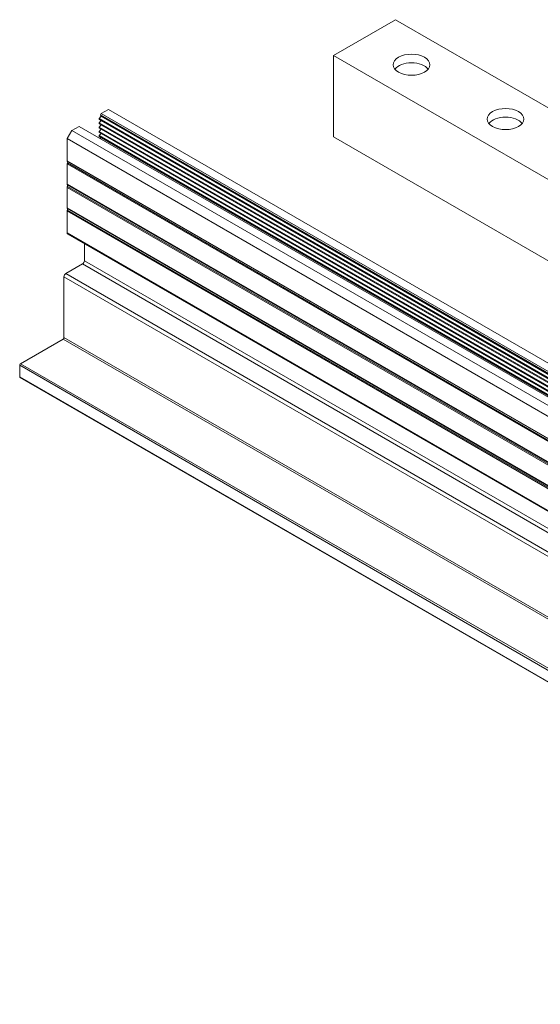
# Model space of a CAD drawing. Units: inches. Extents: x 12 to 245, y -2 to 7.
# Drawn here: x 68 to 70, y 0 to 3 of the extents above; entities that cross this region are included whole.
import ezdxf

# ---------------------------------------------------------------- set-up
doc = ezdxf.new("R2010")
doc.units = ezdxf.units.IN
doc.header["$MEASUREMENT"] = 0
doc.layers.add('DETAIL', color=1, linetype='CONTINUOUS')

msp = doc.modelspace()

# ---------------------------------------------------------------- linework, layer by layer
at = {"layer": 'DETAIL', "linetype": 'Continuous', "lineweight": 0, "extrusion": (3e-16, 0.816497, 0.57735)}
for p, q in [((69.0937354, 2.7206086), (69.2687443, 2.8216501)), ((69.818462, 2.5042704), (69.2687443, 2.8216501)), ((69.0937354, 2.7206086), (70.6847257, 1.80205)), ((69.0937354, 2.490969), (69.0937354, 2.7206086)), ((69.0937354, 2.490969), (70.6847257, 1.5724103))]:
    msp.add_line(p, q, dxfattribs=at)
at = {"layer": 'DETAIL', "linetype": 'Continuous', "lineweight": 0, "extrusion": (-1e-16, 0.816497, 0.57735)}
for p, q in [((68.4367544, 2.5534621), (68.4387731, 2.5569586)), ((68.4387731, 2.5569586), (68.4593415, 2.5688337)), ((68.4387731, 2.5569586), (71.5009235, 0.789021)), ((68.4593415, 2.5688337), (71.5347501, 0.7932414)), ((68.4332227, 2.5429987), (68.4383027, 2.5493356)), ((68.4332227, 2.5429987), (71.495373, 0.775061)), ((68.4332227, 2.5404005), (68.4332227, 2.5429987)), ((68.4332227, 2.5404005), (71.495373, 0.7724629)), ((68.4332227, 2.5309441), (68.4383027, 2.5372811)), ((68.4332227, 2.5309441), (71.495373, 0.7630065)), ((68.4332227, 2.528346), (68.4332227, 2.5309441)), ((68.4332227, 2.528346), (71.495373, 0.7604083)), ((68.4367544, 2.5534621), (71.4989047, 0.7855245)), ((68.4367544, 2.5521631), (71.4989047, 0.7842254)), ((68.4383027, 2.5493356), (71.5004531, 0.781398)), ((68.4383027, 2.5372811), (71.5004531, 0.7693435)), ((68.3426687, 2.4861636), (68.3559269, 2.5091276)), ((68.3559269, 2.5091276), (68.3763054, 2.520893)), ((68.3559269, 2.5091276), (71.4180773, 0.7411899)), ((68.3763054, 2.520893), (71.4438447, 0.7498441)), ((68.4332227, 2.5188896), (68.4383027, 2.5252266)), ((68.4332227, 2.5188896), (71.495373, 0.750952)), ((68.4332227, 2.5162914), (68.4332227, 2.5188896)), ((68.4332227, 2.5162914), (71.495373, 0.7483538)), ((68.4332227, 2.5068351), (68.4383027, 2.5131721)), ((68.4332227, 2.5068351), (71.495373, 0.7388975)), ((68.4332227, 2.5042369), (68.4332227, 2.5068351)), ((68.4332227, 2.5042369), (71.495373, 0.7362993)), ((68.4332227, 2.4947806), (68.4383027, 2.5011176)), ((68.4383027, 2.5252266), (71.500453, 0.757289)), ((68.4383027, 2.5131721), (71.500453, 0.7452344)), ((68.4383027, 2.5011176), (71.500453, 0.7331799)), ((68.3426687, 2.4861636), (71.404819, 0.718226)), ((68.3426687, 2.4239364), (68.3426687, 2.4861636)), ((68.4332227, 2.4947806), (71.495373, 0.726843)), ((68.4332227, 2.4921824), (68.4332227, 2.4947806)), ((68.4332227, 2.4921824), (71.495373, 0.7242448)), ((68.4361302, 2.486353), (68.4383027, 2.489063)), ((68.4383027, 2.489063), (71.500453, 0.7211254)), ((68.3426687, 2.4239364), (71.404819, 0.6559988)), ((68.3434453, 2.4222197), (71.4055957, 0.6542821)), ((68.3434453, 2.4178896), (71.4055957, 0.649952)), ((68.3426687, 2.4152761), (71.404819, 0.6473385)), ((68.3426687, 2.357494), (68.3426687, 2.4152761)), ((68.3426687, 2.357494), (71.404819, 0.5895563)), ((68.3426687, 2.3488337), (71.404819, 0.5808961)), ((68.3426687, 2.2909366), (68.3426687, 2.3488337)), ((68.3434453, 2.3557773), (71.4055957, 0.5878397)), ((68.3434453, 2.3514472), (71.4055957, 0.5835095)), ((68.3426687, 2.2909366), (71.404819, 0.522999)), ((68.3426687, 2.2822763), (71.404819, 0.5143387)), ((68.3426687, 2.220164), (68.3426687, 2.2822763)), ((68.3434453, 2.2892199), (71.4055957, 0.5212823)), ((68.3434453, 2.2848898), (71.4055957, 0.5169522)), ((68.3426687, 2.220164), (71.404819, 0.4522264)), ((68.344222, 2.2167307), (71.4063723, 0.4487931)), ((68.3910614, 2.142066), (68.3910614, 2.1896879)), ((68.3910614, 2.142066), (71.4532117, 0.3741284)), ((68.3389563, 2.1058596), (68.3857581, 2.1328804)), ((68.3857581, 2.1328804), (71.4479084, 0.3649428)), ((68.333653, 2.096674), (71.3958034, 0.3287364)), ((68.333653, 1.9252302), (68.333653, 2.096674)), ((68.3389563, 2.1058596), (71.4011067, 0.3379219)), ((68.2114117, 1.8515926), (68.3310014, 1.9206374)), ((68.3310014, 1.9206374), (71.3931517, 0.1526997)), ((68.333653, 1.9252302), (71.3958034, 0.1572925)), ((68.2087601, 1.8469998), (71.2709104, 0.0790622)), ((68.2087601, 1.8148502), (68.2087601, 1.8469998)), ((68.2114117, 1.8515926), (71.2735621, 0.083655)), ((68.2087601, 1.8148502), (71.2709104, 0.0469126)), ((68.2095367, 1.8131336), (71.2716871, 0.0451959))]:
    msp.add_line(p, q, dxfattribs=at)
at = {"layer": 'DETAIL', "linetype": 'Continuous', "lineweight": 0, "extrusion": (0, 2e-16, -1)}
for centre in [(69.3138224, 2.6945828), (69.5789874, 2.5414897)]:
    msp.add_ellipse(centre, major_axis=(0.0515625, 0), ratio=0.577350269, start_param=-0.785398163, end_param=5.497787144, dxfattribs=at)
at = {"layer": 'DETAIL', "linetype": 'Continuous', "lineweight": 0}
for centre, major_axis, ratio, start_param, end_param in [((69.3138224, 2.6700879), (-0.0515625, 0), 0.577350269, -2.717594799, -0.423997855), ((68.4376372, 2.5502756), (0.0009375, 0.0016238), 0.577351673, -1.830375774, -0.88101603), ((68.4376372, 2.538221), (0.0009375, 0.0016238), 0.577351673, -1.830375774, -1.742205738), ((69.5789874, 2.5169948), (-0.0515625, 0), 0.577350269, -2.717594799, -0.423997855), ((68.4376372, 2.5261665), (0.0009375, 0.0016238), 0.577351673, -1.830375774, -1.742203909), ((68.4376372, 2.514112), (0.0009375, 0.0016238), 0.577351673, -1.830375774, -1.74220208), ((68.4376372, 2.5020575), (0.0009375, 0.0016238), 0.577351673, -1.830375774, -1.742200251), ((68.4376372, 2.490003), (0.0009375, 0.0016238), 0.577351673, -1.830375774, -1.742198423), ((68.3415703, 2.4189721), (0.001875, 0.0032476), 0.577351673, -1.570796327, 0), ((68.3415703, 2.3525297), (0.001875, 0.0032476), 0.577351673, -1.570796327, 0), ((68.3415703, 2.2859723), (0.001875, 0.0032476), 0.577351673, -1.570796327, 0), ((68.3857581, 2.1390042), (0.00375, 0.0064952), 0.577351673, -2.35619449, -0.785398163), ((68.3310014, 1.9236992), (0.001875, 0.0032476), 0.577351673, -2.35619449, -0.785398163)]:
    msp.add_ellipse(centre, major_axis=major_axis, ratio=ratio, start_param=start_param, end_param=end_param, dxfattribs=at)
at = {"layer": 'DETAIL', "linetype": 'Continuous', "lineweight": 0, "extrusion": (-2e-16, 1e-16, -1)}
for centre, major_axis, start_param, end_param in [((68.4373169, 2.5531373), (-0.0005625, -0.0009743), 0, 1.570796327), ((68.2114117, 1.8485307), (0.001875, 0.0032476), -2.35619449, -0.785398163)]:
    msp.add_ellipse(centre, major_axis=major_axis, ratio=0.577351673, start_param=start_param, end_param=end_param, dxfattribs=at)
at = {"layer": 'DETAIL', "linetype": 'Continuous', "lineweight": 0, "extrusion": (1e-16, -1e-16, -1)}
msp.add_ellipse((68.3453203, 2.4254673), major_axis=(-0.001875, -0.0032476), ratio=0.577351673, start_param=0, end_param=0.785398163, dxfattribs=at)
at = {"layer": 'DETAIL', "linetype": 'Continuous', "lineweight": 0, "extrusion": (0, 0, -1)}
for centre, major_axis, start_param, end_param in [((68.3453203, 2.4168071), (0.001875, 0.0032476), -2.35619449, -1.570796327), ((68.3453203, 2.3590249), (-0.001875, -0.0032476), 0, 0.785398163), ((68.3453203, 2.3503646), (0.001875, 0.0032476), -2.35619449, -1.570796327), ((68.3453203, 2.2924675), (-0.001875, -0.0032476), 0, 0.785398163), ((68.3453203, 2.2838073), (0.001875, 0.0032476), -2.35619449, -1.570796327), ((68.2114117, 1.8163811), (-0.001875, -0.0032476), 0, 0.785398163)]:
    msp.add_ellipse(centre, major_axis=major_axis, ratio=0.577351673, start_param=start_param, end_param=end_param, dxfattribs=at)
at = {"layer": 'DETAIL', "linetype": 'Continuous', "lineweight": 0, "extrusion": (-1e-16, 1e-16, -1)}
msp.add_ellipse((68.347972, 2.2232259), major_axis=(-0.00375, -0.0064952), ratio=0.577351673, start_param=0, end_param=0.785398163, dxfattribs=at)
at = {"layer": 'DETAIL', "linetype": 'Continuous', "lineweight": 0, "extrusion": (-3e-16, 2e-16, -1)}
msp.add_ellipse((68.3389563, 2.0997358), major_axis=(0.00375, 0.0064952), ratio=0.577351673, start_param=-2.35619449, end_param=-0.785398163, dxfattribs=at)

doc.saveas('drawing.dxf')
